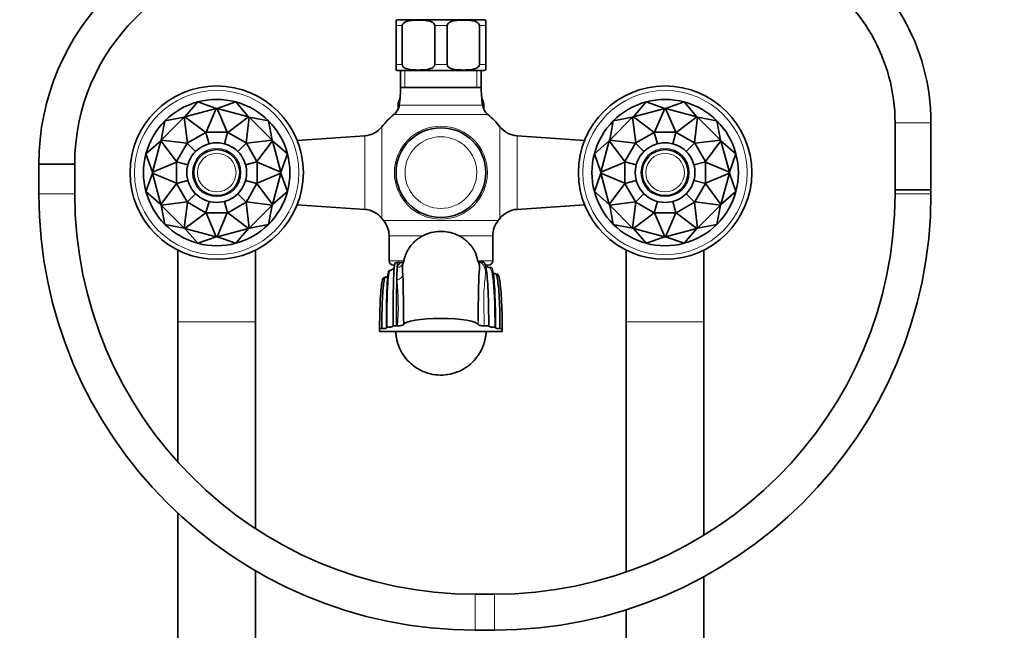
# Model space of a CAD drawing. Units: millimetres. Extents: x 0 to 2455, y 0 to 2750.
# Drawn here: x 954 to 1283, y 1842 to 2047 of the extents above; entities that cross this region are included whole.
import ezdxf
from ezdxf import colors
from ezdxf.entities.mleader import LeaderData, LeaderLine
from ezdxf.math import Vec2, Vec3

# ---------------------------------------------------------------- set-up
doc = ezdxf.new("R2010")
doc.units = ezdxf.units.MM
doc.layers.add('DV1_Défaut', color=7, linetype='Continuous')
doc.layers.add('Défaut', color=7, linetype='Continuous')

# ---------------------------------------------------------------- blocks, each defined once
blk = doc.blocks.new('_DOT')
at = {"color": 0}
blk.add_line((0, 0), (-1, 0), dxfattribs=at)
at = {"color": 0, "const_width": 0.333}
blk.add_lwpolyline([(-0.1665, 0, 1), (0.1665, 0, 1)], format="xyb", close=True, dxfattribs=at)
blk = doc.blocks.new('SE')
at = {"layer": 'DV1_Défaut', "color": 7, "linetype": 'Continuous', "lineweight": 35}
for p, q in [((1079.51, 2044.77), (1079.51, 2046.63)), ((1108.76, 2046.77), (1080.26, 2046.77)), ((1109.51, 2044.77), (1109.51, 2046.63)), ((1079.51, 2031.77), (1079.51, 2044.77)), ((1081.6, 2031.77), (1081.6, 2044.77)), ((1092.43, 2031.77), (1092.43, 2044.77)), ((1096.6, 2031.77), (1096.6, 2044.77)), ((1107.43, 2031.77), (1107.43, 2044.77)), ((1109.51, 2031.77), (1109.51, 2044.77)), ((1079.51, 2031.77), (1079.51, 2029.92)), ((1108.76, 2029.77), (1080.26, 2029.77)), ((1081.01, 2029.77), (1081.01, 2024.07)), ((1108.01, 2024.07), (1108.01, 2029.77)), ((1109.51, 2031.77), (1109.51, 2029.92)), ((1081.01, 2024.07), (1108.01, 2024.07)), ((1008.89, 2014.26), (1013.17, 2019.24)), ((1013.17, 2019.24), (1013.17, 2019.24)), ((1013.17, 2019.24), (1019.37, 2017.07)), ((1019.66, 2017.07), (1025.86, 2019.24)), ((1025.86, 2019.24), (1025.86, 2019.24)), ((1025.86, 2019.24), (1030.14, 2014.26)), ((1158.89, 2014.26), (1163.17, 2019.24)), ((1163.17, 2019.24), (1163.17, 2019.24)), ((1163.17, 2019.24), (1169.37, 2017.07)), ((1169.66, 2017.07), (1175.86, 2019.24)), ((1175.86, 2019.24), (1175.86, 2019.24)), ((1175.86, 2019.24), (1180.14, 2014.26)), ((1008.89, 2014.26), (1019.37, 2017.07)), ((1019.37, 2017.07), (1015.97, 2009.07)), ((1019.65, 2017.07), (1019.37, 2017.07)), ((1019.37, 2017.07), (1019.37, 2017.07)), ((1019.65, 2017.07), (1019.66, 2017.07)), ((1023.06, 2009.07), (1019.65, 2017.07)), ((1019.66, 2017.07), (1030.14, 2014.26)), ((1080.21, 2017.09), (1080.21, 2018.57)), ((1108.82, 2017.09), (1108.82, 2018.57)), ((1158.89, 2014.26), (1169.37, 2017.07)), ((1169.37, 2017.07), (1165.97, 2009.07)), ((1169.65, 2017.07), (1169.37, 2017.07)), ((1169.37, 2017.07), (1169.37, 2017.07)), ((1169.65, 2017.07), (1169.66, 2017.07)), ((1173.06, 2009.07), (1169.65, 2017.07)), ((1169.66, 2017.07), (1180.14, 2014.26)), ((1000.97, 2006.45), (1008.64, 2014.12)), ((1000.97, 2006.45), (1002.19, 2012.9)), ((1002.19, 2012.9), (1008.64, 2014.12)), ((1002.19, 2012.9), (1002.19, 2012.9)), ((1008.89, 2014.26), (1008.64, 2014.12)), ((1008.64, 2014.12), (1008.64, 2014.12)), ((1008.64, 2014.12), (1009.7, 2005.49)), ((1008.89, 2014.26), (1008.89, 2014.26)), ((1015.83, 2009.03), (1008.89, 2014.26)), ((1030.14, 2014.26), (1023.2, 2009.03)), ((1029.33, 2005.49), (1030.39, 2014.12)), ((1030.39, 2014.12), (1030.14, 2014.26)), ((1030.14, 2014.26), (1030.14, 2014.26)), ((1030.39, 2014.12), (1030.39, 2014.12)), ((1030.39, 2014.12), (1036.84, 2012.9)), ((1030.39, 2014.12), (1038.06, 2006.45)), ((1036.84, 2012.9), (1036.84, 2012.9)), ((1036.84, 2012.9), (1038.06, 2006.45)), ((1150.97, 2006.45), (1158.64, 2014.12)), ((1150.97, 2006.45), (1152.19, 2012.9)), ((1152.19, 2012.9), (1158.64, 2014.12)), ((1152.19, 2012.9), (1152.19, 2012.9)), ((1158.89, 2014.26), (1158.64, 2014.12)), ((1158.64, 2014.12), (1158.64, 2014.12)), ((1158.64, 2014.12), (1159.7, 2005.49)), ((1158.89, 2014.26), (1158.89, 2014.26)), ((1165.83, 2009.03), (1158.89, 2014.26)), ((1180.14, 2014.26), (1173.2, 2009.03)), ((1179.33, 2005.49), (1180.39, 2014.12)), ((1180.39, 2014.12), (1180.14, 2014.26)), ((1180.14, 2014.26), (1180.14, 2014.26)), ((1180.39, 2014.12), (1180.39, 2014.12)), ((1180.39, 2014.12), (1186.84, 2012.9)), ((1180.39, 2014.12), (1188.06, 2006.45)), ((1186.84, 2012.9), (1186.84, 2012.9)), ((1186.84, 2012.9), (1188.06, 2006.45)), ((1246.44, 2012.27), (1246.44, 1989.8)), ((1258.44, 1989.8), (1258.44, 2012.27)), ((995.85, 2001.91), (1000.82, 2006.2)), ((998.01, 1995.72), (1000.82, 2006.2)), ((1000.96, 2006.44), (1000.82, 2006.2)), ((1000.82, 2006.2), (1000.82, 2006.2)), ((1000.82, 2006.2), (1006.05, 1999.25)), ((1000.96, 2006.44), (1000.97, 2006.45)), ((1009.59, 2005.39), (1000.96, 2006.44)), ((1015.83, 2009.03), (1009.7, 2005.49)), ((1015.9, 2009.04), (1015.83, 2009.03)), ((1015.97, 2009.07), (1015.9, 2009.04)), ((1015.9, 2009.04), (1016.93, 2005.23)), ((1023.06, 2009.07), (1015.97, 2009.07)), ((1022.1, 2005.23), (1023.12, 2009.04)), ((1023.12, 2009.04), (1023.06, 2009.07)), ((1023.2, 2009.03), (1023.12, 2009.04)), ((1029.33, 2005.49), (1023.2, 2009.03)), ((1038.06, 2006.44), (1029.43, 2005.39)), ((1032.98, 1999.25), (1038.2, 2006.2)), ((1038.06, 2006.45), (1038.06, 2006.44)), ((1038.2, 2006.2), (1038.06, 2006.44)), ((1038.2, 2006.2), (1038.21, 2006.2)), ((1038.21, 2006.2), (1043.18, 2001.91)), ((1038.21, 2006.2), (1041.01, 1995.72)), ((1069.02, 2007.88), (1046.43, 2006.37)), ((1142.6, 2006.37), (1120.01, 2007.88)), ((1145.85, 2001.91), (1150.82, 2006.2)), ((1148.01, 1995.72), (1150.82, 2006.2)), ((1150.96, 2006.44), (1150.82, 2006.2)), ((1150.82, 2006.2), (1150.82, 2006.2)), ((1150.82, 2006.2), (1156.05, 1999.25)), ((1150.96, 2006.44), (1150.97, 2006.45)), ((1159.59, 2005.39), (1150.96, 2006.44)), ((1165.83, 2009.03), (1159.7, 2005.49)), ((1165.9, 2009.04), (1165.83, 2009.03)), ((1165.97, 2009.07), (1165.9, 2009.04)), ((1165.9, 2009.04), (1166.93, 2005.23)), ((1173.06, 2009.07), (1165.97, 2009.07)), ((1173.12, 2009.04), (1172.1, 2005.23)), ((1173.12, 2009.04), (1173.06, 2009.07)), ((1173.2, 2009.03), (1173.12, 2009.04)), ((1179.33, 2005.49), (1173.2, 2009.03)), ((1188.06, 2006.44), (1179.43, 2005.39)), ((1182.98, 1999.25), (1188.2, 2006.2)), ((1188.06, 2006.45), (1188.06, 2006.44)), ((1188.2, 2006.2), (1188.06, 2006.44)), ((1188.2, 2006.2), (1188.21, 2006.2)), ((1188.21, 2006.2), (1193.18, 2001.91)), ((1188.21, 2006.2), (1191.01, 1995.72)), ((1009.59, 2005.39), (1006.05, 1999.25)), ((1009.65, 2005.43), (1009.59, 2005.39)), ((1009.7, 2005.49), (1009.65, 2005.43)), ((1009.65, 2005.43), (1012.44, 2002.64)), ((1029.38, 2005.43), (1026.59, 2002.64)), ((1029.38, 2005.43), (1029.33, 2005.49)), ((1029.43, 2005.39), (1029.38, 2005.43)), ((1032.98, 1999.25), (1029.43, 2005.39)), ((1159.59, 2005.39), (1156.05, 1999.25)), ((1159.65, 2005.43), (1159.59, 2005.39)), ((1159.7, 2005.49), (1159.65, 2005.43)), ((1159.65, 2005.43), (1162.44, 2002.64)), ((1179.38, 2005.43), (1176.59, 2002.64)), ((1179.38, 2005.43), (1179.33, 2005.49)), ((1179.43, 2005.39), (1179.38, 2005.43)), ((1182.98, 1999.25), (1179.43, 2005.39)), ((998.01, 1995.72), (995.85, 2001.91)), ((995.85, 2001.91), (995.85, 2001.91)), ((1043.18, 2001.91), (1041.01, 1995.72)), ((1043.18, 2001.91), (1043.18, 2001.91)), ((1148.01, 1995.72), (1145.85, 2001.91)), ((1145.85, 2001.91), (1145.85, 2001.91)), ((1193.18, 2001.91), (1191.01, 1995.72)), ((1193.18, 2001.91), (1193.18, 2001.91)), ((960.01, 1998.42), (972.01, 1998.42)), ((960.01, 1998.42), (960.01, 1988.42)), ((972.01, 1998.42), (960.01, 1998.42)), ((972.01, 1988.42), (972.01, 1998.42)), ((1006.01, 1999.11), (998.01, 1995.71)), ((1006.04, 1999.18), (1006.01, 1999.11)), ((1006.01, 1999.11), (1006.01, 1992.03)), ((1006.05, 1999.25), (1006.04, 1999.18)), ((1006.04, 1999.18), (1009.85, 1998.16)), ((1032.98, 1999.18), (1029.17, 1998.16)), ((1032.98, 1999.18), (1032.98, 1999.25)), ((1033.01, 1999.11), (1032.98, 1999.18)), ((1033.01, 1992.03), (1033.01, 1999.11)), ((1041.01, 1995.71), (1033.01, 1999.11)), ((1156.01, 1999.11), (1148.01, 1995.71)), ((1156.04, 1999.18), (1156.01, 1999.11)), ((1156.01, 1999.11), (1156.01, 1992.03)), ((1156.05, 1999.25), (1156.04, 1999.18)), ((1156.04, 1999.18), (1159.85, 1998.16)), ((1182.98, 1999.18), (1179.17, 1998.16)), ((1182.98, 1999.18), (1182.98, 1999.25)), ((1183.01, 1999.11), (1182.98, 1999.18)), ((1183.01, 1992.03), (1183.01, 1999.11)), ((1191.01, 1995.71), (1183.01, 1999.11)), ((995.85, 1989.23), (998.01, 1995.43)), ((998.01, 1995.71), (998.01, 1995.72)), ((998.01, 1995.71), (998.01, 1995.43)), ((1000.82, 1984.95), (998.01, 1995.43)), ((998.01, 1995.43), (998.01, 1995.43)), ((998.01, 1995.43), (1006.01, 1992.03)), ((1006.04, 1991.96), (1009.85, 1992.98)), ((1032.98, 1991.96), (1029.17, 1992.98)), ((1033.01, 1992.03), (1041.01, 1995.43)), ((1041.01, 1995.43), (1038.21, 1984.95)), ((1041.01, 1995.72), (1041.01, 1995.71)), ((1041.01, 1995.43), (1041.01, 1995.71)), ((1041.01, 1995.43), (1041.01, 1995.43)), ((1041.01, 1995.43), (1043.18, 1989.23)), ((1145.85, 1989.23), (1148.01, 1995.43)), ((1148.01, 1995.71), (1148.01, 1995.72)), ((1148.01, 1995.71), (1148.01, 1995.43)), ((1150.82, 1984.95), (1148.01, 1995.43)), ((1148.01, 1995.43), (1148.01, 1995.43)), ((1148.01, 1995.43), (1156.01, 1992.03)), ((1156.04, 1991.96), (1159.85, 1992.98)), ((1182.98, 1991.96), (1179.17, 1992.98)), ((1183.01, 1992.03), (1191.01, 1995.43)), ((1191.01, 1995.43), (1188.21, 1984.95)), ((1191.01, 1995.72), (1191.01, 1995.71)), ((1191.01, 1995.43), (1191.01, 1995.71)), ((1191.01, 1995.43), (1191.01, 1995.43)), ((1191.01, 1995.43), (1193.18, 1989.23)), ((1006.05, 1991.89), (1000.82, 1984.94)), ((1006.01, 1992.03), (1006.04, 1991.96)), ((1006.04, 1991.96), (1006.05, 1991.89)), ((1006.05, 1991.89), (1009.59, 1985.75)), ((1029.43, 1985.75), (1032.98, 1991.89)), ((1032.98, 1991.96), (1033.01, 1992.03)), ((1032.98, 1991.89), (1032.98, 1991.96)), ((1038.2, 1984.94), (1032.98, 1991.89)), ((1156.05, 1991.89), (1150.82, 1984.94)), ((1156.01, 1992.03), (1156.04, 1991.96)), ((1156.04, 1991.96), (1156.05, 1991.89)), ((1156.05, 1991.89), (1159.59, 1985.75)), ((1179.43, 1985.75), (1182.98, 1991.89)), ((1182.98, 1991.96), (1183.01, 1992.03)), ((1182.98, 1991.89), (1182.98, 1991.96)), ((1188.2, 1984.94), (1182.98, 1991.89)), ((1258.44, 1989.8), (1246.44, 1989.8)), ((1246.44, 1989.8), (1246.44, 1988.42)), ((1246.44, 1989.8), (1258.44, 1989.8)), ((1258.44, 1988.42), (1258.44, 1989.8)), ((1000.82, 1984.95), (995.85, 1989.23)), ((995.85, 1989.23), (995.85, 1989.23)), ((1009.65, 1985.71), (1012.44, 1988.5)), ((1029.38, 1985.71), (1026.59, 1988.5)), ((1043.18, 1989.23), (1038.21, 1984.95)), ((1043.18, 1989.23), (1043.18, 1989.23)), ((1150.82, 1984.95), (1145.85, 1989.23)), ((1145.85, 1989.23), (1145.85, 1989.23)), ((1159.65, 1985.71), (1162.44, 1988.5)), ((1179.38, 1985.71), (1176.59, 1988.5)), ((1193.18, 1989.23), (1188.21, 1984.95)), ((1193.18, 1989.23), (1193.18, 1989.23)), ((1000.82, 1984.94), (1000.82, 1984.95)), ((1000.82, 1984.94), (1000.96, 1984.7)), ((1000.96, 1984.7), (1009.59, 1985.75)), ((1000.97, 1984.7), (1000.96, 1984.7)), ((1008.64, 1977.02), (1000.97, 1984.7)), ((1002.19, 1978.25), (1000.97, 1984.7)), ((1009.7, 1985.65), (1008.64, 1977.02)), ((1009.59, 1985.75), (1009.65, 1985.71)), ((1009.65, 1985.71), (1009.7, 1985.65)), ((1009.7, 1985.65), (1015.83, 1982.11)), ((1015.9, 1982.1), (1016.93, 1985.91)), ((1023.12, 1982.1), (1022.1, 1985.91)), ((1023.2, 1982.11), (1029.33, 1985.65)), ((1029.33, 1985.65), (1029.38, 1985.71)), ((1030.39, 1977.02), (1029.33, 1985.65)), ((1029.38, 1985.71), (1029.43, 1985.75)), ((1029.43, 1985.75), (1038.06, 1984.7)), ((1038.06, 1984.7), (1030.39, 1977.02)), ((1038.06, 1984.7), (1036.84, 1978.25)), ((1038.06, 1984.7), (1038.2, 1984.94)), ((1038.06, 1984.7), (1038.06, 1984.7)), ((1038.21, 1984.95), (1038.2, 1984.94)), ((1046.43, 1984.77), (1069.02, 1983.27)), ((1120.01, 1983.27), (1142.6, 1984.77)), ((1150.82, 1984.94), (1150.82, 1984.95)), ((1150.82, 1984.94), (1150.96, 1984.7)), ((1150.96, 1984.7), (1159.59, 1985.75)), ((1150.97, 1984.7), (1150.96, 1984.7)), ((1158.64, 1977.02), (1150.97, 1984.7)), ((1152.19, 1978.25), (1150.97, 1984.7)), ((1159.7, 1985.65), (1158.64, 1977.02)), ((1159.59, 1985.75), (1159.65, 1985.71)), ((1159.65, 1985.71), (1159.7, 1985.65)), ((1159.7, 1985.65), (1165.83, 1982.11)), ((1166.93, 1985.91), (1165.9, 1982.1)), ((1173.12, 1982.1), (1172.1, 1985.91)), ((1173.2, 1982.11), (1179.33, 1985.65)), ((1179.33, 1985.65), (1179.38, 1985.71)), ((1180.39, 1977.02), (1179.33, 1985.65)), ((1179.38, 1985.71), (1179.43, 1985.75)), ((1179.43, 1985.75), (1188.06, 1984.7)), ((1188.06, 1984.7), (1180.39, 1977.02)), ((1188.06, 1984.7), (1186.84, 1978.25)), ((1188.06, 1984.7), (1188.2, 1984.94)), ((1188.06, 1984.7), (1188.06, 1984.7)), ((1188.21, 1984.95), (1188.2, 1984.94)), ((1008.89, 1976.88), (1015.83, 1982.11)), ((1015.83, 1982.11), (1015.9, 1982.1)), ((1015.9, 1982.1), (1015.97, 1982.07)), ((1015.97, 1982.07), (1023.06, 1982.07)), ((1015.97, 1982.07), (1019.37, 1974.07)), ((1019.65, 1974.07), (1023.06, 1982.07)), ((1023.06, 1982.07), (1023.12, 1982.1)), ((1023.12, 1982.1), (1023.2, 1982.11)), ((1023.2, 1982.11), (1030.14, 1976.88)), ((1158.89, 1976.88), (1165.83, 1982.11)), ((1165.83, 1982.11), (1165.9, 1982.1)), ((1165.9, 1982.1), (1165.97, 1982.07)), ((1165.97, 1982.07), (1173.06, 1982.07)), ((1165.97, 1982.07), (1169.37, 1974.07)), ((1169.65, 1974.07), (1173.06, 1982.07)), ((1173.06, 1982.07), (1173.12, 1982.1)), ((1173.12, 1982.1), (1173.2, 1982.11)), ((1173.2, 1982.11), (1180.14, 1976.88)), ((1008.64, 1977.02), (1002.19, 1978.25)), ((1002.19, 1978.25), (1002.19, 1978.25)), ((1008.64, 1977.02), (1008.89, 1976.88)), ((1008.64, 1977.02), (1008.64, 1977.02)), ((1019.37, 1974.07), (1008.89, 1976.88)), ((1013.17, 1971.91), (1008.89, 1976.88)), ((1008.89, 1976.88), (1008.89, 1976.88)), ((1030.14, 1976.88), (1019.66, 1974.07)), ((1030.14, 1976.88), (1025.86, 1971.91)), ((1030.14, 1976.88), (1030.39, 1977.02)), ((1030.14, 1976.88), (1030.14, 1976.88)), ((1036.84, 1978.25), (1030.39, 1977.02)), ((1030.39, 1977.02), (1030.39, 1977.02)), ((1036.84, 1978.25), (1036.84, 1978.25)), ((1158.64, 1977.02), (1152.19, 1978.25)), ((1152.19, 1978.25), (1152.19, 1978.25)), ((1158.64, 1977.02), (1158.89, 1976.88)), ((1158.64, 1977.02), (1158.64, 1977.02)), ((1169.37, 1974.07), (1158.89, 1976.88)), ((1163.17, 1971.91), (1158.89, 1976.88)), ((1158.89, 1976.88), (1158.89, 1976.88)), ((1180.14, 1976.88), (1169.66, 1974.07)), ((1180.14, 1976.88), (1175.86, 1971.91)), ((1180.14, 1976.88), (1180.39, 1977.02)), ((1180.14, 1976.88), (1180.14, 1976.88)), ((1186.84, 1978.25), (1180.39, 1977.02)), ((1180.39, 1977.02), (1180.39, 1977.02)), ((1186.84, 1978.25), (1186.84, 1978.25)), ((1019.37, 1974.07), (1013.17, 1971.91)), ((1019.37, 1974.07), (1019.65, 1974.07)), ((1019.37, 1974.07), (1019.37, 1974.07)), ((1019.66, 1974.07), (1019.65, 1974.07)), ((1025.86, 1971.91), (1019.66, 1974.07)), ((1077.16, 1974.44), (1077.16, 1966.07)), ((1111.86, 1966.07), (1111.86, 1974.44)), ((1169.37, 1974.07), (1163.17, 1971.91)), ((1169.37, 1974.07), (1169.65, 1974.07)), ((1169.37, 1974.07), (1169.37, 1974.07)), ((1169.66, 1974.07), (1169.65, 1974.07)), ((1175.86, 1971.91), (1169.66, 1974.07)), ((1013.17, 1971.91), (1013.17, 1971.91)), ((1025.86, 1971.91), (1025.86, 1971.91)), ((1163.17, 1971.91), (1163.17, 1971.91)), ((1175.86, 1971.91), (1175.86, 1971.91)), ((1006.51, 1969.65), (1006.51, 1945.57)), ((1032.51, 1945.57), (1032.51, 1969.65)), ((1156.51, 1969.65), (1156.51, 1945.57)), ((1182.51, 1945.57), (1182.51, 1969.65)), ((1080.11, 1965.55), (1079.17, 1965.36)), ((1081.95, 1965.47), (1080.17, 1965.47)), ((1108.83, 1965.54), (1107.04, 1965.54)), ((1109.46, 1964.57), (1110.36, 1964.57)), ((1111.35, 1963.83), (1110.72, 1963.83)), ((1075.96, 1960.58), (1075.38, 1960.44)), ((1077.52, 1962.81), (1077.17, 1962.74)), ((1113.36, 1961.57), (1112.74, 1961.71)), ((1006.51, 1945.57), (1006.51, 1898.66)), ((1032.51, 1876.37), (1032.51, 1945.57)), ((1076.26, 1943.62), (1076.26, 1943.79)), ((1076.26, 1943.79), (1076.51, 1943.79)), ((1078.51, 1944.28), (1079.64, 1944.28)), ((1078.51, 1944.2), (1078.51, 1944.28)), ((1079.64, 1944.28), (1080.01, 1944.28)), ((1109.01, 1944.28), (1110.51, 1944.28)), ((1110.51, 1944.28), (1110.51, 1944.2)), ((1112.76, 1943.79), (1112.51, 1943.79)), ((1112.76, 1943.62), (1112.76, 1943.79)), ((1156.51, 1945.57), (1156.51, 1861.87)), ((1182.51, 1874.2), (1182.51, 1945.57)), ((1074.01, 1942.9), (1074.01, 1943.36)), ((1074.01, 1943.36), (1074.76, 1943.36)), ((1074.01, 1942.4), (1074.01, 1942.9)), ((1111.68, 1942.4), (1074.01, 1942.4)), ((1115.01, 1942.4), (1111.68, 1942.4)), ((1114.26, 1943.36), (1115.01, 1943.36)), ((1115.01, 1943.36), (1115.01, 1942.4)), ((1006.51, 1881.57), (1006.51, 1224.57)), ((1032.51, 1224.57), (1032.51, 1862.27)), ((1182.51, 1224.57), (1182.51, 1860.33)), ((1112.44, 1854.42), (1106.01, 1854.42)), ((1156.51, 1849.23), (1156.51, 1224.57)), ((1106.01, 1842.42), (1112.44, 1842.42))]:
    blk.add_line(p, q, dxfattribs=at)
at = {"layer": 'DV1_Défaut', "color": 7, "linetype": 'Continuous', "lineweight": 18}
for p, q in [((1079.51, 2044.77), (1081.6, 2044.77)), ((1092.43, 2044.77), (1096.6, 2044.77)), ((1107.43, 2044.77), (1109.51, 2044.77)), ((1079.51, 2031.77), (1081.6, 2031.77)), ((1082.46, 2029.77), (1082.46, 2024.07)), ((1092.43, 2031.77), (1096.6, 2031.77)), ((1106.57, 2029.77), (1106.57, 2024.07)), ((1107.43, 2031.77), (1109.51, 2031.77)), ((1108.01, 2024.07), (1081.01, 2024.07)), ((1080.57, 2018.14), (1108.46, 2018.14)), ((1110.25, 2014.99), (1078.77, 2014.99)), ((1074.8, 1980.2), (1074.8, 2010.94)), ((1114.23, 1980.2), (1114.23, 2010.94)), ((1246.44, 2012.27), (1258.44, 2012.27)), ((1069.02, 1983.27), (1069.02, 2007.88)), ((1120.01, 1983.27), (1120.01, 2007.88)), ((960.01, 1988.42), (972.01, 1988.42)), ((1258.44, 1988.42), (1246.44, 1988.42)), ((1113.72, 1979.56), (1075.31, 1979.56)), ((1077.16, 1974.44), (1088.49, 1974.44)), ((1100.4, 1974.44), (1111.86, 1974.44)), ((1082.11, 1966.07), (1077.16, 1966.07)), ((1111.86, 1966.07), (1106.92, 1966.07)), ((1006.51, 1945.57), (1032.51, 1945.57)), ((1156.51, 1945.57), (1182.51, 1945.57)), ((1106.01, 1842.42), (1106.01, 1854.42)), ((1112.44, 1842.42), (1112.44, 1854.42))]:
    blk.add_line(p, q, dxfattribs=at)
at = {"layer": 'DV1_Défaut', "color": 7, "linetype": 'Continuous', "lineweight": 35}
for centre, radius in [((1019.51, 1995.57), 29), ((1169.51, 1995.57), 29), ((1094.51, 1995.57), 15), ((1019.51, 1995.57), 10), ((1019.51, 1995.57), 7.7), ((1169.51, 1995.57), 10), ((1169.51, 1995.57), 7.7)]:
    blk.add_circle(centre, radius, dxfattribs=at)
at = {"layer": 'DV1_Défaut', "color": 7, "linetype": 'Continuous', "lineweight": 18}
for centre, radius in [((1019.51, 1995.57), 27.5), ((1169.51, 1995.57), 27.5), ((1094.51, 1995.57), 15.56), ((1094.51, 1995.57), 12), ((1019.51, 1995.57), 8.1), ((1169.51, 1995.57), 8.1), ((1019.51, 1995.57), 6.46), ((1169.51, 1995.57), 6.46)]:
    blk.add_circle(centre, radius, dxfattribs=at)
at = {"layer": 'DV1_Défaut', "color": 7, "linetype": 'Continuous', "lineweight": 35}
for centre, radius, start, end in [((1041.01, 1998.42), 81, 90, 180), ((1187.44, 2012.27), 71, 0, 60), ((1041.01, 1998.42), 69, 90, 180), ((1187.44, 2012.27), 59, 0, 60), ((1080.26, 2044.77), 2, 90, 112.0354), ((1108.76, 2044.77), 2, 68.0001, 90), ((1080.26, 2031.77), 2, 248.0001, 270), ((1108.76, 2031.77), 2, 270, 292.0354), ((1041.06, 2024.07), 39.96, 356.0736, 0), ((1147.97, 2024.07), 39.96, 180, 183.9264), ((1019.51, 1995.57), 24.5, 105.0002, 134.9998), ((1019.51, 1995.57), 24.5, 75.0002, 104.9998), ((1019.51, 1995.57), 24.5, 45.0002, 74.9998), ((1082.21, 2018.57), 2, 153.6548, 180), ((1076.21, 2021.66), 4.72, 332.8757, 356.1216), ((1075.93, 2021.68), 5, 333.6548, 356.0736), ((1041.06, 2024.07), 39.96, 351.4577, 356.0736), ((1113.1, 2021.68), 5, 183.9264, 206.3452), ((1147.97, 2024.07), 39.96, 183.9264, 188.5423), ((1112.77, 2021.57), 4.65, 182.8546, 206.6363), ((1106.71, 2017.82), 2.52, 40.6039, 40.6515), ((1106.82, 2018.57), 2, 0, 26.3452), ((1169.51, 1995.57), 24.5, 105.0002, 134.9998), ((1169.51, 1995.57), 24.5, 75.0002, 104.9998), ((1169.51, 1995.57), 24.5, 45.0002, 74.9998), ((1075.63, 2018.88), 5, 309.0201, 335.8419), ((1075.63, 2018.88), 5, 335.846, 351.4577), ((1078.21, 2017.09), 2, 352.6477, 0), ((1113.4, 2018.88), 5, 188.5423, 204.154), ((1110.82, 2017.09), 2, 180, 187.3523), ((1113.4, 2018.88), 5, 204.154, 230.9799), ((1019.51, 1995.57), 24.5, 135.0002, 164.9998), ((1019.51, 1995.57), 24.5, 15.0002, 44.9998), ((1094.51, 1995.57), 25, 129.0201, 142.0677), ((1094.51, 1995.57), 25, 37.9323, 50.9799), ((1169.51, 1995.57), 24.5, 135.0002, 164.9998), ((1169.51, 1995.57), 24.5, 15.0002, 44.9998), ((1068.49, 2015.86), 8, 273.8061, 322.0677), ((1120.54, 2015.86), 8, 217.9323, 266.1939), ((1019.51, 1995.57), 24.5, 165.0002, 194.9998), ((1019.51, 1995.57), 24.5, 345.0002, 14.9998), ((1169.51, 1995.57), 24.5, 165.0002, 194.9998), ((1169.51, 1995.57), 24.5, 345.0002, 14.9998), ((1106.01, 1988.42), 146, 180, 270), ((1106.01, 1988.42), 134, 180, 270), ((1019.51, 1995.57), 24.5, 195.0002, 224.9998), ((1019.51, 1995.57), 24.5, 315.0002, 344.9998), ((1112.44, 1988.42), 134, 270, 0), ((1112.44, 1988.42), 146, 270, 0), ((1169.51, 1995.57), 24.5, 195.0002, 224.9998), ((1169.51, 1995.57), 24.5, 315.0002, 344.9998), ((1068.49, 1975.29), 8, 37.9323, 86.1939), ((1120.54, 1975.29), 8, 93.8061, 142.0677), ((1094.51, 1995.57), 25, 217.9323, 219.8109), ((1094.51, 1995.57), 25, 320.1891, 322.0677), ((1019.51, 1995.57), 24.5, 225.0002, 254.9998), ((1019.51, 1995.57), 24.5, 285.0002, 314.9998), ((1069.16, 1974.44), 8, 0, 39.8109), ((1119.86, 1974.44), 8, 140.1891, 180), ((1169.51, 1995.57), 24.5, 225.0002, 254.9998), ((1169.51, 1995.57), 24.5, 285.0002, 314.9998), ((1019.51, 1995.57), 24.5, 255.0002, 284.9998), ((1169.51, 1995.57), 24.5, 255.0002, 284.9998), ((1078.66, 1966.07), 1.5, 180, 270), ((1077.19, 1964.64), 1.85, 280.2374, 343.5565), ((1218.15, 1957.1), 138.41, 177.2114, 178.9036), ((1110.36, 1966.07), 1.5, 270, 0), ((982.82, 1951.62), 99.46, 5.4911, 5.8274), ((627.86, 1947.28), 454.15, 359.8268, 1.7565), ((1577.23, 1947.29), 470.22, 178.3342, 180.16), ((1636.91, 1947.62), 557.28, 178.7526, 180.3433), ((982.82, 1951.62), 99.46, 355.9962, 356.7195)]:
    blk.add_arc(centre, radius, start, end, dxfattribs=at)
at = {"layer": 'DV1_Défaut', "color": 7, "linetype": 'Continuous', "lineweight": 18}
blk.add_arc((997.61, 1950.69), 82.66, 355.5543, 6.2953, dxfattribs=at)
for centre, major_axis, ratio, start_param, end_param in [((1079.9, 1965.77), (-1.88, 0.67), 0.966566, 1.902375, 3.249398), ((1079.76, 1961.55), (1.99, 0.19), 0.898196, 4.627413, 6.272647)]:
    blk.add_ellipse(centre, major_axis=major_axis, ratio=ratio, start_param=start_param, end_param=end_param, dxfattribs=at)
at = {"layer": 'DV1_Défaut', "color": 7, "linetype": 'Continuous', "lineweight": 35}
for centre, major_axis, start_param, end_param in [((1094.51, 1944.57), (12.5, 0), 0.047629, 3.093963), ((1074.76, 1943.62), (-1.5, 0), 1.570796, 3.141593), ((1114.26, 1943.62), (1.5, 0), 3.141593, 4.712389)]:
    blk.add_ellipse(centre, major_axis=major_axis, ratio=0.173648, start_param=start_param, end_param=end_param, dxfattribs=at)
for points, knots in [([(1081.6, 2044.77), (1081.6, 2045.07), (1081.76, 2045.33), (1082.13, 2045.72), (1082.36, 2045.86), (1083.05, 2046.21), (1083.55, 2046.33), (1085.03, 2046.59), (1086.02, 2046.63), (1088.02, 2046.63), (1089.02, 2046.59), (1090.5, 2046.32), (1090.99, 2046.2), (1091.68, 2045.85), (1091.9, 2045.71), (1092.28, 2045.33), (1092.43, 2045.06), (1092.43, 2044.77)], [0, 0, 0, 0, 0.0625, 0.0625, 0.125, 0.125, 0.25, 0.25, 0.5, 0.5, 0.75, 0.75, 0.875, 0.875, 0.9375, 0.9375, 1, 1, 1, 1]), ([(1096.6, 2044.77), (1096.6, 2045.07), (1096.76, 2045.33), (1097.13, 2045.72), (1097.36, 2045.86), (1098.05, 2046.21), (1098.55, 2046.33), (1100.03, 2046.59), (1101.02, 2046.63), (1103.02, 2046.63), (1104.02, 2046.59), (1105.5, 2046.32), (1105.99, 2046.2), (1106.68, 2045.85), (1106.9, 2045.71), (1107.28, 2045.33), (1107.43, 2045.06), (1107.43, 2044.77)], [0, 0, 0, 0, 0.0625, 0.0625, 0.125, 0.125, 0.25, 0.25, 0.5, 0.5, 0.75, 0.75, 0.875, 0.875, 0.9375, 0.9375, 1, 1, 1, 1]), ([(1092.43, 2031.77), (1092.43, 2031.47), (1092.27, 2031.21), (1091.89, 2030.82), (1091.67, 2030.68), (1090.97, 2030.34), (1090.48, 2030.21), (1089, 2029.95), (1088, 2029.92), (1086.01, 2029.92), (1085.01, 2029.95), (1083.52, 2030.22), (1083.03, 2030.34), (1082.35, 2030.69), (1082.12, 2030.83), (1081.75, 2031.21), (1081.6, 2031.48), (1081.6, 2031.77)], [0, 0, 0, 0, 0.0625, 0.0625, 0.125, 0.125, 0.25, 0.25, 0.5, 0.5, 0.75, 0.75, 0.875, 0.875, 0.9375, 0.9375, 1, 1, 1, 1]), ([(1107.43, 2031.77), (1107.43, 2031.47), (1107.27, 2031.21), (1106.89, 2030.82), (1106.67, 2030.68), (1105.97, 2030.34), (1105.48, 2030.21), (1104, 2029.95), (1103, 2029.92), (1101.01, 2029.92), (1100.01, 2029.95), (1098.52, 2030.22), (1098.03, 2030.34), (1097.35, 2030.69), (1097.12, 2030.83), (1096.75, 2031.21), (1096.6, 2031.48), (1096.6, 2031.77)], [0, 0, 0, 0, 0.0625, 0.0625, 0.125, 0.125, 0.25, 0.25, 0.5, 0.5, 0.75, 0.75, 0.875, 0.875, 0.9375, 0.9375, 1, 1, 1, 1]), ([(1106.88, 1965.83), (1106.81, 1966.14), (1106.68, 1966.75), (1106.38, 1967.83), (1106, 1968.88), (1105.52, 1969.81), (1104.99, 1970.61), (1104.3, 1971.49), (1103.43, 1972.41), (1101.93, 1973.67), (1099.79, 1974.91), (1097.03, 1975.78), (1094.12, 1976.01), (1091.22, 1975.6), (1088.91, 1974.72), (1087.21, 1973.7), (1086.05, 1972.82), (1085.07, 1971.87), (1083.97, 1970.56), (1082.99, 1968.88), (1082.36, 1967.11), (1082.11, 1966.1), (1082, 1965.59)], [0, 0, 0, 0, 0.048893, 0.113013, 0.167857, 0.211394, 0.244575, 0.258574, 0.293261, 0.330456, 0.394398, 0.4622, 0.527934, 0.59357, 0.66184, 0.696359, 0.729806, 0.762612, 0.795588, 0.864666, 0.94116, 1, 1, 1, 1]), ([(1078.51, 1944.28), (1078.51, 1951.68), (1078.62, 1959.06), (1078.88, 1964.4), (1079.09, 1965.35), (1079.17, 1965.36)], [0, 0, 0, 0, 0.380519, 0.761038, 1, 1, 1, 1]), ([(1080.11, 1965.55), (1080.05, 1965.54), (1079.98, 1965.06), (1079.91, 1964.03), (1079.9, 1963.83)], [0, 0, 0, 0, 0.822152, 1, 1, 1, 1]), ([(1081.85, 1965.3), (1081.77, 1965.11), (1081.71, 1964.89), (1081.63, 1964.39), (1081.62, 1964.12), (1081.62, 1963.22), (1081.68, 1962.53), (1081.76, 1961.72)], [0, 0, 0, 0, 0.25, 0.25, 0.5, 0.5, 1, 1, 1, 1]), ([(1107.19, 1960.89), (1107.22, 1961.2), (1107.25, 1961.49), (1107.36, 1962.68), (1107.43, 1963.46), (1107.38, 1964.74), (1107.24, 1965.24), (1106.99, 1965.7), (1106.93, 1965.78), (1106.88, 1965.86)], [0, 0, 0, 0, 0.121157, 0.121157, 0.51404, 0.51404, 0.906923, 0.906923, 1, 1, 1, 1]), ([(1110.51, 1944.28), (1110.51, 1951.68), (1110.23, 1959.09), (1109.57, 1964.47), (1109.04, 1965.49), (1108.83, 1965.54)], [0, 0, 0, 0, 0.382589, 0.765177, 1, 1, 1, 1]), ([(1110.7, 1963.85), (1110.65, 1963.85), (1110.41, 1963.82), (1109.93, 1963.99), (1109.59, 1964.23), (1109.48, 1964.35), (1109.44, 1964.39)], [0, 0, 0, 0, 0.0842496, 0.4255048, 0.7529842, 1, 1, 1, 1]), ([(1112.76, 1943.79), (1112.76, 1949.94), (1112.54, 1957.11), (1112.01, 1962.74), (1111.55, 1963.83), (1111.35, 1963.83)], [0, 0, 0, 0, 0.366668, 0.733336, 1, 1, 1, 1]), ([(1074.01, 1943.36), (1074.01, 1948.39), (1074.26, 1955.08), (1074.8, 1959.63), (1075.22, 1960.41), (1075.38, 1960.44)], [0, 0, 0, 0, 0.3945873, 0.7891746, 1, 1, 1, 1]), ([(1074.76, 1943.36), (1074.76, 1948.39), (1074.97, 1955.1), (1075.45, 1959.75), (1075.82, 1960.55), (1075.97, 1960.58)], [0, 0, 0, 0, 0.390625, 0.78125, 1, 1, 1, 1]), ([(1076.74, 1960.93), (1076.73, 1960.94), (1076.66, 1960.92), (1076.46, 1960.73), (1076.13, 1960.63), (1075.97, 1960.58)], [0, 0, 0, 0, 0.4128453, 0.75125, 1, 1, 1, 1]), ([(1076.26, 1943.79), (1076.26, 1949.94), (1076.42, 1956.95), (1076.78, 1961.86), (1077.06, 1962.71), (1077.17, 1962.74)], [0, 0, 0, 0, 0.388049, 0.776099, 1, 1, 1, 1]), ([(1112.74, 1961.71), (1112.58, 1961.76), (1112.27, 1961.85), (1112.08, 1961.99), (1112.02, 1962), (1112.01, 1961.98)], [0, 0, 0, 0, 0.2889776, 0.6566776, 1, 1, 1, 1]), ([(1112.75, 1961.71), (1112.96, 1961.67), (1113.44, 1960.6), (1114.02, 1955.26), (1114.26, 1948.39), (1114.26, 1943.36)], [0, 0, 0, 0, 0.255637, 0.627819, 1, 1, 1, 1]), ([(1115.01, 1943.36), (1115.01, 1948.39), (1114.74, 1955.24), (1114.11, 1960.49), (1113.59, 1961.52), (1113.36, 1961.57)], [0, 0, 0, 0, 0.375046, 0.750091, 1, 1, 1, 1]), ([(1078.51, 1944.2), (1078.51, 1944.15), (1078.47, 1944.1), (1078.34, 1944.03), (1078.29, 1944.01), (1078.15, 1943.97), (1078.08, 1943.94), (1077.91, 1943.91), (1077.81, 1943.89), (1077.59, 1943.85), (1077.47, 1943.84), (1077.22, 1943.82), (1077.08, 1943.81), (1076.81, 1943.79), (1076.66, 1943.79), (1076.51, 1943.79)], [0, 0, 0, 0, 0.25, 0.25, 0.375, 0.375, 0.5, 0.5, 0.625, 0.625, 0.75, 0.75, 0.875, 0.875, 1, 1, 1, 1]), ([(1082.03, 1944.67), (1082.01, 1944.63), (1081.96, 1944.58), (1081.82, 1944.51), (1081.76, 1944.49), (1081.63, 1944.45), (1081.55, 1944.43), (1081.38, 1944.39), (1081.28, 1944.37), (1081.06, 1944.34), (1080.95, 1944.32), (1080.7, 1944.3), (1080.57, 1944.29), (1080.3, 1944.28), (1080.16, 1944.28), (1080.01, 1944.28)], [0, 0, 0, 0, 0.25, 0.25, 0.375, 0.375, 0.5, 0.5, 0.625, 0.625, 0.75, 0.75, 0.875, 0.875, 1, 1, 1, 1]), ([(1109.01, 1944.28), (1108.87, 1944.28), (1108.73, 1944.28), (1108.46, 1944.29), (1108.33, 1944.3), (1108.08, 1944.32), (1107.97, 1944.34), (1107.75, 1944.37), (1107.66, 1944.39), (1107.48, 1944.42), (1107.4, 1944.45), (1107.27, 1944.49), (1107.21, 1944.51), (1107.07, 1944.58), (1107.01, 1944.63), (1107, 1944.67)], [0, 0, 0, 0, 0.125, 0.125, 0.25, 0.25, 0.375, 0.375, 0.5, 0.5, 0.625, 0.625, 0.75, 0.75, 1, 1, 1, 1]), ([(1112.51, 1943.79), (1112.37, 1943.79), (1112.23, 1943.79), (1111.95, 1943.81), (1111.81, 1943.82), (1111.56, 1943.84), (1111.44, 1943.85), (1111.22, 1943.89), (1111.13, 1943.9), (1110.86, 1943.96), (1110.73, 1944.01), (1110.56, 1944.1), (1110.51, 1944.15), (1110.51, 1944.2)], [0, 0, 0, 0, 0.125, 0.125, 0.25, 0.25, 0.375, 0.375, 0.5, 0.5, 0.75, 0.75, 1, 1, 1, 1]), ([(1079.36, 1942.4), (1079.37, 1942.27), (1079.41, 1941.74), (1079.51, 1940.78), (1079.82, 1939.2), (1080.3, 1937.71), (1080.99, 1936.06), (1082.28, 1933.85), (1084.16, 1931.79), (1086.06, 1930.33), (1088.16, 1929.1), (1090.92, 1928.08), (1094.31, 1927.67), (1097.64, 1927.99), (1100.87, 1929.04), (1103.82, 1930.83), (1105.87, 1932.82), (1107.16, 1934.59), (1108.1, 1936.2), (1108.86, 1937.99), (1109.33, 1939.78), (1109.54, 1941.01), (1109.62, 1941.77), (1109.66, 1942.25), (1109.67, 1942.39)], [0, 0, 0, 0, 0.0168888, 0.0697292, 0.1183009, 0.1434338, 0.170019, 0.2279805, 0.2931579, 0.3284036, 0.3638658, 0.4317957, 0.4947352, 0.5563649, 0.6209275, 0.6866015, 0.7517851, 0.7834853, 0.8122744, 0.8606573, 0.8995619, 0.9354705, 0.9823462, 1, 1, 1, 1])]:
    blk.add_open_spline(points, degree=3, knots=knots, dxfattribs=at)
at = {"layer": 'DV1_Défaut', "color": 7, "linetype": 'Continuous', "lineweight": 18}
for points, knots in [([(1079.9, 1963.83), (1080.06, 1964.25), (1080.26, 1964.6), (1080.76, 1965.13), (1081.06, 1965.31), (1081.57, 1965.49), (1081.77, 1965.53), (1081.98, 1965.54)], [0, 0, 0, 0, 0.386813, 0.386813, 0.773626, 0.773626, 1, 1, 1, 1]), ([(1107.05, 1965.54), (1107.19, 1965.53), (1107.33, 1965.51), (1107.92, 1965.36), (1108.31, 1965.12), (1108.94, 1964.36), (1109.18, 1963.84), (1109.43, 1962.52), (1109.42, 1961.72), (1109.29, 1959.89), (1109.17, 1958.85), (1108.96, 1956.51), (1108.87, 1955.19), (1108.81, 1952.34), (1108.84, 1950.81), (1108.92, 1948.42), (1108.95, 1947.61), (1108.99, 1946.37), (1109, 1945.96), (1109.01, 1945.12), (1109.02, 1944.69), (1109.01, 1944.28)], [0, 0, 0, 0, 0.041197, 0.041197, 0.178169, 0.178169, 0.315141, 0.315141, 0.452113, 0.452113, 0.589085, 0.589085, 0.726056, 0.726056, 0.863028, 0.863028, 0.931514, 0.931514, 0.965757, 0.965757, 1, 1, 1, 1]), ([(1110.71, 1963.83), (1110.86, 1963.83), (1111, 1963.69), (1111.28, 1963.13), (1111.41, 1962.7), (1111.65, 1961.56), (1111.76, 1960.85), (1112.07, 1958.31), (1112.24, 1956.05), (1112.47, 1950.5), (1112.51, 1947.23), (1112.51, 1943.79)], [0, 0, 0, 0, 0.139361, 0.139361, 0.282801, 0.282801, 0.426241, 0.426241, 0.71312, 0.71312, 1, 1, 1, 1]), ([(1076.51, 1943.79), (1076.52, 1945.64), (1076.52, 1947.43), (1076.56, 1950.79), (1076.59, 1952.37), (1076.71, 1956.58), (1076.82, 1958.72), (1077.11, 1961.78), (1077.28, 1962.62), (1077.49, 1962.8), (1077.51, 1962.81), (1077.52, 1962.82)], [0, 0, 0, 0, 0.161983, 0.161983, 0.3239659, 0.3239659, 0.6479318, 0.6479318, 0.9718977, 0.9718977, 1, 1, 1, 1])]:
    blk.add_open_spline(points, degree=3, knots=knots, dxfattribs=at)
at = {"layer": 'DV1_Défaut', "color": 7, "linetype": 'Continuous', "lineweight": 35}
for points in [[(1081.99, 1965.62), (1081.94, 1965.52), (1081.89, 1965.42), (1081.85, 1965.3)], [(1110.01, 1963.99), (1110.01, 1964.18), (1110.01, 1964.37), (1110.01, 1964.57)]]:
    blk.add_open_spline(points, degree=3, dxfattribs=at)
at = {"layer": 'DV1_Défaut', "color": 7, "linetype": 'Continuous', "lineweight": 18}
blk.add_open_spline([(1107, 1944.67), (1107.01, 1945.11), (1107.02, 1945.55), (1107.02, 1945.98)], degree=3, dxfattribs=at)

msp = doc.modelspace()

# ---------------------------------------------------------------- block references
at = {"layer": 'Défaut'}
msp.add_blockref('SE', (0, 0), dxfattribs=at)

# ---------------------------------------------------------------- leaders
at = {"layer": 'Défaut', "color": 7, "linetype": 'Continuous', "lineweight": 18}
ml = msp.add_multileader_mtext('Standard', dxfattribs=at)
ml.set_content('{\\pxsm0.9;\\fSolid Edge ISO|b1||i0||c0|p34;\\W1.;31/05/2021\\P}', color=256)
ml.set_leader_properties()
ml.set_arrow_properties(name='DOT')
ml.build(insert=Vec2(0, 0))
ml.multileader.update_dxf_attribs({"leader_type": 0, "dogleg_length": 0, "arrow_head_size": 12})
ctx = ml.context
ctx.base_point, ctx.char_height, ctx.arrow_head_size, ctx.landing_gap_size = Vec3(2367.41, 2742.99), 12, 12, 4.2
notes = []
notes.append((ctx, [(0, (0, 0, 0), (0, 0), (1, 0), 1, [])]))
ctx.mtext.insert = Vec3(2369.41, 2749.11)
for ctx, leaders in notes:
    for number, flags, end, landing, length, lines in leaders:
        leader = LeaderData()
        leader.index, (leader.has_last_leader_line, leader.has_dogleg_vector, leader.attachment_direction) = number, flags
        leader.last_leader_point, leader.dogleg_vector, leader.dogleg_length = Vec3(end), Vec3(landing), length
        for number, points, colour, breaks in lines:
            line = LeaderLine()
            line.index, line.vertices, line.color, line.breaks = number, Vec3.list(points), colors.encode_raw_color(colour), breaks
            leader.lines.append(line)
        ctx.leaders.append(leader)

doc.saveas('drawing.dxf')
